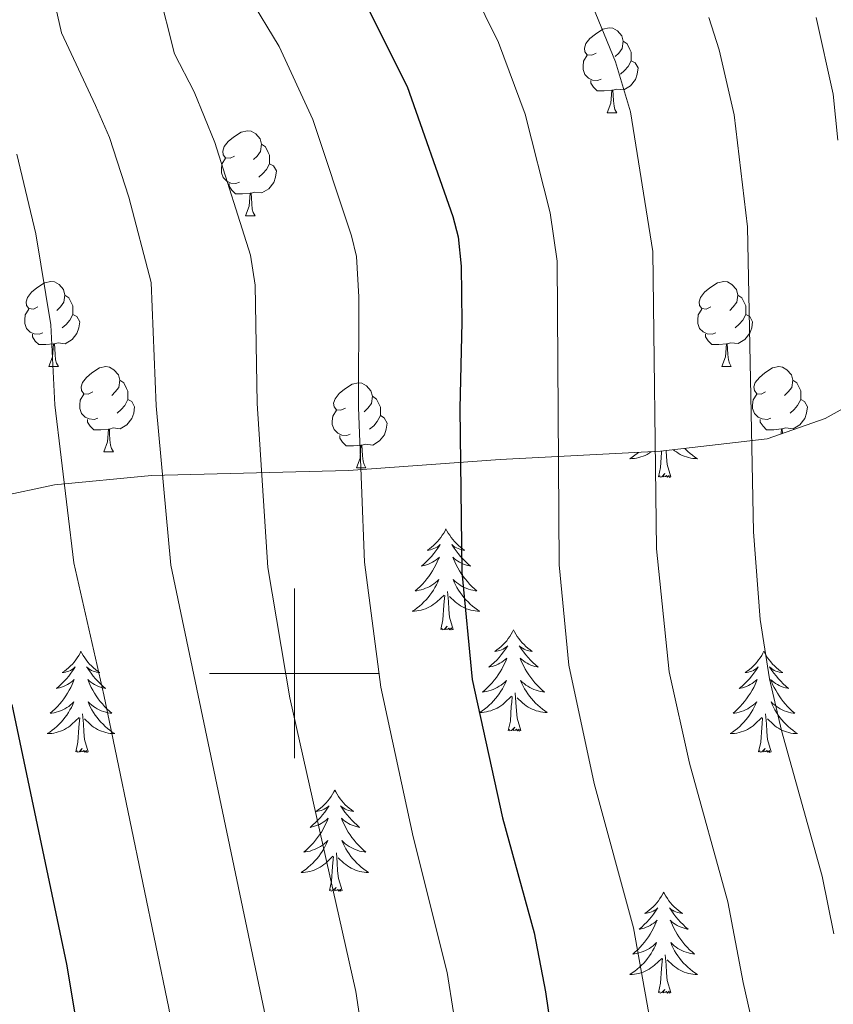
# Model space of a CAD drawing. Units: metres. Extents: x 615753 to 620260, y 4789175 to 4792222.
# Drawn here: x 619468 to 619564, y 4790461 to 4790577 of the extents above; entities that cross this region are included whole.
import ezdxf

# ---------------------------------------------------------------- set-up
doc = ezdxf.new("R2010")
doc.units = ezdxf.units.M
doc.header["$MEASUREMENT"] = 0
doc.linetypes.add('DGN Style 3', pattern=[1147.6976, 819.784, -327.9136])
for name, color, linetype, lineweight in [('Nivel 35', 7, 'Continuous', 0), ('Nivel 36', 7, 'Continuous', 0), ('Nivel 4', 7, 'Continuous', 0), ('Nivel 5', 7, 'Continuous', 0), ('Nivel 61', 7, 'Continuous', 0), ('Nivel 63', 7, 'Continuous', 0)]:
    doc.layers.add(name, color=color, linetype=linetype, lineweight=lineweight)

msp = doc.modelspace()

# ---------------------------------------------------------------- linework, layer by layer
at = {"layer": 'Nivel 35', "color": 92, "linetype": 'DGN Style 3', "lineweight": 0}
msp.add_polyline3d([(619454.98, 4790408.08, 320.47), (619436.05, 4790473.64, 329.33), (619434.95, 4790478.51, 330.24), (619434.35, 4790486.05, 332.42), (619434.69, 4790491.08, 334.31), (619435.63, 4790495.99, 336.43), (619438.21, 4790502.91, 339.85), (619440.74, 4790507.06, 342.16), (619442.26, 4790508.97, 343.3), (619445.8, 4790512.36, 345.46), (619447.83, 4790513.82, 346.46), (619453.64, 4790516.94, 348.92), (619462.64, 4790520.27, 352.65), (619471.72, 4790522.23, 356.37), (619483.17, 4790523.34, 361.02), (619506.38, 4790523.92, 370.3), (619524.27, 4790525.2, 377.22), (619543.16, 4790526.18, 383.74), (619555.73, 4790527.65, 387.6), (619562.6, 4790530.03, 389.21), (619566.95, 4790532.49, 389.99)], dxfattribs=at)
at = {"layer": 'Nivel 36', "color": 92, "linetype": 'Continuous', "lineweight": 0}
for p, q in [((619536.89, 4790566.06), (619538.02, 4790566.06)), ((619494.26, 4790553.92), (619495.38, 4790553.92)), ((619471.07, 4790536.16), (619472.19, 4790536.16)), ((619550.4, 4790536.16), (619551.52, 4790536.16)), ((619477.54, 4790526.12), (619478.67, 4790526.12)), ((619507.32, 4790524.22), (619508.44, 4790524.22))]:
    msp.add_line(p, q, dxfattribs=at)
at = {"layer": 'Nivel 36', "color": 92, "linetype": 'Continuous', "lineweight": 0, "flags": 128}
for points in [[(619535.59, 4790573.12), (619535.06, 4790572.86), (619534.53, 4790572.92), (619534.27, 4790573.28), (619534.21, 4790573.71), (619534.37, 4790574.23), (619534.85, 4790574.82), (619535.49, 4790575.36), (619536.39, 4790575.94), (619537.13, 4790576.1), (619537.56, 4790576.04), (619538.09, 4790575.73), (619538.62, 4790575.14), (619538.78, 4790574.5), (619538.67, 4790573.66), (619538.24, 4790573.12), (619537.82, 4790572.7)], [(619538.78, 4790574.5), (619539.25, 4790574.19), (619539.57, 4790573.55), (619539.73, 4790573.23), (619539.73, 4790572.65), (619539.73, 4790572.22), (619539.36, 4790571.54), (619538.94, 4790571.06), (619538.46, 4790570.64)], [(619536.18, 4790570.04), (619535.75, 4790569.88), (619535.17, 4790569.94), (619534.69, 4790570.16), (619534.27, 4790570.58), (619534.05, 4790571.16), (619534.05, 4790571.58), (619534.11, 4790572.17), (619534.53, 4790572.86)], [(619539.73, 4790572.22), (619540.18, 4790571.98), (619540.53, 4790571.36), (619540.42, 4790570.64), (619540.21, 4790570), (619539.62, 4790569.26), (619538.83, 4790568.78), (619537.98, 4790568.88), (619537.55, 4790568.75)], [(619537.44, 4790568.75), (619536.55, 4790568.66), (619535.7, 4790568.66), (619535.28, 4790569.1), (619534.96, 4790569.57), (619534.96, 4790569.88)], [(619536.89, 4790566.06), (619537.33, 4790567.22), (619537.44, 4790568.75), (619537.55, 4790568.75), (619537.58, 4790568.16), (619537.62, 4790567.48), (619537.69, 4790566.86), (619537.8, 4790566.46), (619538.02, 4790566.06)], [(619492.96, 4790560.98), (619492.43, 4790560.72), (619491.9, 4790560.77), (619491.63, 4790561.14), (619491.58, 4790561.57), (619491.74, 4790562.09), (619492.22, 4790562.68), (619492.85, 4790563.21), (619493.75, 4790563.8), (619494.5, 4790563.96), (619494.92, 4790563.9), (619495.45, 4790563.59), (619495.98, 4790563), (619496.14, 4790562.36), (619496.03, 4790561.51), (619495.61, 4790560.98), (619495.19, 4790560.56)], [(619496.14, 4790562.36), (619496.62, 4790562.05), (619496.93, 4790561.41), (619497.09, 4790561.09), (619497.09, 4790560.51), (619497.09, 4790560.08), (619496.72, 4790559.39), (619496.3, 4790558.91), (619495.82, 4790558.49)], [(619493.54, 4790557.9), (619493.12, 4790557.74), (619492.53, 4790557.8), (619492.06, 4790558.01), (619491.63, 4790558.44), (619491.42, 4790559.02), (619491.42, 4790559.44), (619491.47, 4790560.03), (619491.9, 4790560.72)], [(619497.09, 4790560.08), (619497.55, 4790559.83), (619497.89, 4790559.22), (619497.78, 4790558.49), (619497.57, 4790557.85), (619496.99, 4790557.11), (619496.19, 4790556.63), (619495.34, 4790556.74), (619494.91, 4790556.61)], [(619494.8, 4790556.61), (619493.91, 4790556.52), (619493.07, 4790556.52), (619492.64, 4790556.95), (619492.32, 4790557.43), (619492.32, 4790557.74)], [(619494.26, 4790553.92), (619494.69, 4790555.08), (619494.8, 4790556.61), (619494.91, 4790556.61), (619494.95, 4790556.02), (619494.98, 4790555.34), (619495.05, 4790554.72), (619495.17, 4790554.32), (619495.38, 4790553.92)], [(619469.77, 4790543.22), (619469.24, 4790542.95), (619468.71, 4790543), (619468.44, 4790543.38), (619468.39, 4790543.8), (619468.55, 4790544.32), (619469.03, 4790544.92), (619469.66, 4790545.44), (619470.56, 4790546.03), (619471.31, 4790546.19), (619471.73, 4790546.14), (619472.26, 4790545.82), (619472.79, 4790545.24), (619472.95, 4790544.6), (619472.84, 4790543.74), (619472.42, 4790543.22), (619472, 4790542.79)], [(619549.1, 4790543.22), (619548.57, 4790542.95), (619548.04, 4790543.01), (619547.77, 4790543.38), (619547.72, 4790543.8), (619547.88, 4790544.32), (619548.36, 4790544.92), (619548.99, 4790545.45), (619549.89, 4790546.03), (619550.64, 4790546.19), (619551.06, 4790546.14), (619551.59, 4790545.82), (619552.12, 4790545.24), (619552.28, 4790544.6), (619552.17, 4790543.75), (619551.75, 4790543.22), (619551.33, 4790542.79)], [(619472.95, 4790544.6), (619473.43, 4790544.28), (619473.74, 4790543.64), (619473.9, 4790543.32), (619473.9, 4790542.74), (619473.9, 4790542.32), (619473.53, 4790541.62), (619473.11, 4790541.14), (619472.63, 4790540.72)], [(619552.28, 4790544.6), (619552.76, 4790544.28), (619553.07, 4790543.64), (619553.23, 4790543.32), (619553.23, 4790542.74), (619553.23, 4790542.32), (619552.86, 4790541.63), (619552.44, 4790541.15), (619551.96, 4790540.73)], [(619470.35, 4790540.14), (619469.93, 4790539.98), (619469.34, 4790540.04), (619468.87, 4790540.24), (619468.44, 4790540.67), (619468.23, 4790541.26), (619468.23, 4790541.68), (619468.28, 4790542.26), (619468.71, 4790542.95)], [(619549.68, 4790540.14), (619549.26, 4790539.98), (619548.67, 4790540.04), (619548.2, 4790540.25), (619547.77, 4790540.67), (619547.56, 4790541.26), (619547.56, 4790541.68), (619547.61, 4790542.26), (619548.04, 4790542.95)], [(619473.9, 4790542.32), (619474.36, 4790542.06), (619474.7, 4790541.45), (619474.59, 4790540.72), (619474.38, 4790540.08), (619473.8, 4790539.34), (619473, 4790538.86), (619472.15, 4790538.97), (619471.72, 4790538.84)], [(619553.23, 4790542.32), (619553.69, 4790542.07), (619554.03, 4790541.45), (619553.92, 4790540.73), (619553.71, 4790540.09), (619553.13, 4790539.35), (619552.33, 4790538.87), (619551.48, 4790538.97), (619551.05, 4790538.84)], [(619471.61, 4790538.84), (619470.72, 4790538.76), (619469.88, 4790538.76), (619469.45, 4790539.18), (619469.13, 4790539.66), (619469.13, 4790539.98)], [(619550.94, 4790538.84), (619550.05, 4790538.76), (619549.21, 4790538.76), (619548.78, 4790539.19), (619548.46, 4790539.66), (619548.46, 4790539.98)], [(619471.07, 4790536.16), (619471.5, 4790537.32), (619471.61, 4790538.84), (619471.72, 4790538.84), (619471.76, 4790538.26), (619471.79, 4790537.57), (619471.86, 4790536.96), (619471.98, 4790536.56), (619472.19, 4790536.16)], [(619550.4, 4790536.16), (619550.83, 4790537.32), (619550.94, 4790538.84), (619551.05, 4790538.84), (619551.09, 4790538.26), (619551.12, 4790537.57), (619551.19, 4790536.96), (619551.31, 4790536.56), (619551.52, 4790536.16)], [(619476.24, 4790533.18), (619475.71, 4790532.92), (619475.18, 4790532.97), (619474.92, 4790533.34), (619474.86, 4790533.76), (619475.02, 4790534.28), (619475.5, 4790534.88), (619476.14, 4790535.41), (619477.04, 4790536), (619477.78, 4790536.16), (619478.21, 4790536.1), (619478.74, 4790535.78), (619479.27, 4790535.2), (619479.43, 4790534.56), (619479.32, 4790533.71), (619478.89, 4790533.18), (619478.47, 4790532.76)], [(619555.57, 4790533.18), (619555.04, 4790532.92), (619554.51, 4790532.97), (619554.25, 4790533.34), (619554.19, 4790533.77), (619554.35, 4790534.29), (619554.83, 4790534.88), (619555.47, 4790535.41), (619556.37, 4790536), (619557.11, 4790536.16), (619557.54, 4790536.1), (619558.07, 4790535.79), (619558.6, 4790535.2), (619558.76, 4790534.56), (619558.65, 4790533.71), (619558.22, 4790533.18), (619557.8, 4790532.76)], [(619479.43, 4790534.56), (619479.9, 4790534.24), (619480.22, 4790533.6), (619480.38, 4790533.28), (619480.38, 4790532.7), (619480.38, 4790532.28), (619480.01, 4790531.59), (619479.59, 4790531.11), (619479.11, 4790530.69)], [(619558.76, 4790534.56), (619559.23, 4790534.25), (619559.55, 4790533.61), (619559.71, 4790533.29), (619559.71, 4790532.71), (619559.71, 4790532.28), (619559.34, 4790531.59), (619558.92, 4790531.11), (619558.44, 4790530.69)], [(619506.02, 4790531.28), (619505.49, 4790531.01), (619504.96, 4790531.06), (619504.69, 4790531.44), (619504.64, 4790531.86), (619504.8, 4790532.38), (619505.28, 4790532.98), (619505.91, 4790533.5), (619506.81, 4790534.09), (619507.56, 4790534.25), (619507.98, 4790534.2), (619508.51, 4790533.88), (619509.04, 4790533.3), (619509.2, 4790532.66), (619509.09, 4790531.8), (619508.67, 4790531.28), (619508.25, 4790530.85)], [(619476.83, 4790530.1), (619476.4, 4790529.94), (619475.82, 4790530), (619475.34, 4790530.21), (619474.92, 4790530.64), (619474.7, 4790531.22), (619474.7, 4790531.64), (619474.76, 4790532.22), (619475.18, 4790532.92)], [(619480.38, 4790532.28), (619480.83, 4790532.03), (619481.18, 4790531.42), (619481.07, 4790530.69), (619480.86, 4790530.05), (619480.27, 4790529.31), (619479.48, 4790528.83), (619478.63, 4790528.94), (619478.2, 4790528.8)], [(619509.2, 4790532.66), (619509.68, 4790532.34), (619509.99, 4790531.7), (619510.15, 4790531.38), (619510.15, 4790530.8), (619510.15, 4790530.38), (619509.78, 4790529.68), (619509.36, 4790529.2), (619508.88, 4790528.78)], [(619556.16, 4790530.1), (619555.73, 4790529.94), (619555.15, 4790530), (619554.67, 4790530.21), (619554.25, 4790530.64), (619554.03, 4790531.22), (619554.03, 4790531.64), (619554.09, 4790532.23), (619554.51, 4790532.92)], [(619559.71, 4790532.28), (619560.16, 4790532.03), (619560.51, 4790531.42), (619560.4, 4790530.69), (619560.19, 4790530.05), (619559.6, 4790529.31), (619558.81, 4790528.83), (619557.96, 4790528.94), (619557.53, 4790528.81)], [(619506.6, 4790528.2), (619506.18, 4790528.04), (619505.59, 4790528.1), (619505.12, 4790528.3), (619504.69, 4790528.73), (619504.48, 4790529.32), (619504.48, 4790529.74), (619504.53, 4790530.32), (619504.96, 4790531.01)], [(619478.09, 4790528.8), (619477.2, 4790528.72), (619476.35, 4790528.72), (619475.93, 4790529.15), (619475.61, 4790529.62), (619475.61, 4790529.94)], [(619510.15, 4790530.38), (619510.61, 4790530.12), (619510.95, 4790529.51), (619510.84, 4790528.78), (619510.63, 4790528.14), (619510.05, 4790527.4), (619509.25, 4790526.92), (619508.4, 4790527.03), (619507.97, 4790526.9)], [(619557.42, 4790528.81), (619556.53, 4790528.72), (619555.68, 4790528.72), (619555.26, 4790529.15), (619554.94, 4790529.63), (619554.94, 4790529.94)], [(619477.54, 4790526.12), (619477.98, 4790527.28), (619478.09, 4790528.8), (619478.2, 4790528.8), (619478.23, 4790528.22), (619478.27, 4790527.54), (619478.34, 4790526.92), (619478.45, 4790526.52), (619478.67, 4790526.12)], [(619557.38, 4790528.22), (619557.42, 4790528.81), (619557.53, 4790528.81), (619557.56, 4790528.28)], [(619507.86, 4790526.9), (619506.97, 4790526.82), (619506.13, 4790526.82), (619505.7, 4790527.24), (619505.38, 4790527.72), (619505.38, 4790528.04)], [(619507.32, 4790524.22), (619507.75, 4790525.38), (619507.86, 4790526.9), (619507.97, 4790526.9), (619508.01, 4790526.32), (619508.04, 4790525.63), (619508.11, 4790525.02), (619508.23, 4790524.62), (619508.44, 4790524.22)], [(619546.03, 4790526.52), (619546.14, 4790526.41), (619546.4, 4790526.17), (619546.66, 4790525.93), (619546.94, 4790525.71), (619547.23, 4790525.5), (619547.52, 4790525.31), (619547.26, 4790525.32), (619547, 4790525.34), (619546.73, 4790525.38), (619546.47, 4790525.44), (619546.22, 4790525.51), (619545.97, 4790525.6), (619545.72, 4790525.7), (619545.49, 4790525.82), (619545.26, 4790525.95), (619545.04, 4790526.1), (619544.82, 4790526.25), (619544.69, 4790526.36)], [(619540.56, 4790526.05), (619540.42, 4790525.93), (619540.14, 4790525.71), (619539.85, 4790525.5), (619539.56, 4790525.31), (619539.83, 4790525.32), (619540.09, 4790525.34), (619540.35, 4790525.38), (619540.61, 4790525.44), (619540.87, 4790525.51), (619541.12, 4790525.6), (619541.36, 4790525.7), (619541.6, 4790525.82), (619541.83, 4790525.95), (619542.05, 4790526.1), (619542.1, 4790526.13)], [(619542.92, 4790523.17), (619543.17, 4790524.29), (619543.28, 4790526.03), (619543.3, 4790526.2)], [(619544.39, 4790523.17), (619543.96, 4790524.61), (619543.87, 4790525.52), (619543.84, 4790526.26)], [(619544.39, 4790523.17), (619544.22, 4790523.11), (619544.2, 4790523.34), (619544.01, 4790523.12), (619543.89, 4790523.33), (619543.77, 4790523.22), (619543.5, 4790523.16), (619543.7, 4790523.56), (619543.31, 4790523.18), (619543.12, 4790523.12), (619543.08, 4790523.28), (619542.92, 4790523.17)], [(619517.88, 4790517.04), (619517.77, 4790516.82), (619517.62, 4790516.54), (619517.45, 4790516.28), (619517.27, 4790516.02), (619517.07, 4790515.77), (619516.87, 4790515.54), (619516.65, 4790515.31), (619516.42, 4790515.09), (619516.18, 4790514.89), (619515.93, 4790514.7), (619515.67, 4790514.52), (619515.87, 4790514.54), (619516.07, 4790514.58), (619516.27, 4790514.64), (619516.46, 4790514.71), (619516.65, 4790514.79), (619516.83, 4790514.89), (619517.01, 4790515), (619517.21, 4790515.19), (619517.17, 4790515.13), (619516.94, 4790514.78), (619516.7, 4790514.45), (619516.44, 4790514.12), (619516.17, 4790513.8), (619515.89, 4790513.5), (619515.6, 4790513.21), (619515.3, 4790512.92), (619514.99, 4790512.65), (619515.11, 4790512.68), (619515.36, 4790512.73), (619515.6, 4790512.81), (619515.83, 4790512.89), (619516.06, 4790513), (619516.29, 4790513.12), (619516.5, 4790513.25), (619516.71, 4790513.39), (619516.91, 4790513.55), (619517.1, 4790513.72), (619517.01, 4790513.5), (619516.85, 4790513.14), (619516.68, 4790512.78), (619516.5, 4790512.43), (619516.3, 4790512.09), (619516.08, 4790511.76), (619515.86, 4790511.44), (619515.62, 4790511.13), (619515.37, 4790510.83), (619515.1, 4790510.53), (619514.83, 4790510.25), (619514.54, 4790509.98), (619514.24, 4790509.72), (619514.44, 4790509.75), (619514.71, 4790509.8), (619514.97, 4790509.86), (619515.23, 4790509.94), (619515.48, 4790510.03), (619515.73, 4790510.14), (619515.97, 4790510.26), (619516.21, 4790510.4), (619516.43, 4790510.55), (619516.65, 4790510.72), (619516.85, 4790510.89), (619517.05, 4790511.08), (619516.91, 4790510.75)], [(619517.88, 4790517.04), (619518, 4790516.82), (619518.15, 4790516.54), (619518.32, 4790516.28), (619518.5, 4790516.02), (619518.69, 4790515.77), (619518.9, 4790515.54), (619519.12, 4790515.31), (619519.35, 4790515.09), (619519.59, 4790514.89), (619519.84, 4790514.7), (619520.1, 4790514.52), (619519.9, 4790514.54), (619519.7, 4790514.58), (619519.5, 4790514.64), (619519.3, 4790514.71), (619519.12, 4790514.79), (619518.94, 4790514.89), (619518.76, 4790515), (619518.56, 4790515.19), (619518.6, 4790515.13), (619518.83, 4790514.78), (619519.07, 4790514.45), (619519.33, 4790514.12), (619519.59, 4790513.8), (619519.87, 4790513.5), (619520.17, 4790513.21), (619520.47, 4790512.92), (619520.78, 4790512.65), (619520.66, 4790512.68), (619520.41, 4790512.73), (619520.17, 4790512.81), (619519.93, 4790512.89), (619519.7, 4790513), (619519.48, 4790513.12), (619519.26, 4790513.25), (619519.06, 4790513.39), (619518.86, 4790513.55), (619518.67, 4790513.72), (619518.76, 4790513.5), (619518.92, 4790513.14), (619519.09, 4790512.78), (619519.27, 4790512.43), (619519.47, 4790512.09), (619519.68, 4790511.76), (619519.91, 4790511.44), (619520.15, 4790511.13), (619520.4, 4790510.83), (619520.67, 4790510.53), (619520.94, 4790510.25), (619521.23, 4790509.98), (619521.52, 4790509.72), (619521.33, 4790509.75), (619521.06, 4790509.8), (619520.8, 4790509.86), (619520.54, 4790509.94), (619520.28, 4790510.03), (619520.04, 4790510.14), (619519.8, 4790510.26), (619519.56, 4790510.4), (619519.34, 4790510.55), (619519.12, 4790510.72), (619518.92, 4790510.89), (619518.72, 4790511.08), (619518.86, 4790510.75)], [(619516.91, 4790510.75), (619516.75, 4790510.43), (619516.58, 4790510.12), (619516.4, 4790509.81), (619516.2, 4790509.52), (619515.99, 4790509.23), (619515.77, 4790508.95), (619515.54, 4790508.68), (619515.29, 4790508.42), (619515.03, 4790508.18), (619514.76, 4790507.94), (619514.48, 4790507.72), (619514.19, 4790507.51), (619513.9, 4790507.32), (619514.17, 4790507.33), (619514.43, 4790507.36), (619514.69, 4790507.4), (619514.95, 4790507.46), (619515.21, 4790507.53), (619515.46, 4790507.61), (619515.7, 4790507.72), (619515.94, 4790507.83), (619516.17, 4790507.96), (619516.39, 4790508.11), (619516.6, 4790508.27), (619516.81, 4790508.44), (619517.66, 4790509.24)], [(619518.86, 4790510.75), (619519.02, 4790510.43), (619519.18, 4790510.12), (619519.37, 4790509.81), (619519.56, 4790509.52), (619519.78, 4790509.23), (619520, 4790508.95), (619520.23, 4790508.68), (619520.48, 4790508.42), (619520.74, 4790508.18), (619521.01, 4790507.94), (619521.28, 4790507.72), (619521.58, 4790507.51), (619521.86, 4790507.32), (619521.6, 4790507.33), (619521.34, 4790507.36), (619521.07, 4790507.4), (619520.82, 4790507.46), (619520.56, 4790507.53), (619520.31, 4790507.61), (619520.07, 4790507.72), (619519.83, 4790507.83), (619519.6, 4790507.96), (619519.38, 4790508.11), (619519.16, 4790508.27), (619518.96, 4790508.44), (619518.3, 4790509.06)], [(619517.26, 4790505.19), (619517.51, 4790506.3), (619517.62, 4790508.05), (619517.67, 4790508.48), (619517.73, 4790509.2)], [(619518.74, 4790505.19), (619518.31, 4790506.63), (619518.22, 4790507.53), (619518.17, 4790508.48), (619518.07, 4790509.64)], [(619518.74, 4790505.19), (619518.56, 4790505.12), (619518.54, 4790505.36), (619518.35, 4790505.14), (619518.23, 4790505.34), (619518.11, 4790505.23), (619517.84, 4790505.18), (619518.04, 4790505.57), (619517.65, 4790505.19), (619517.46, 4790505.14), (619517.42, 4790505.3), (619517.26, 4790505.19)], [(619525.84, 4790505.12), (619525.73, 4790504.9), (619525.58, 4790504.62), (619525.41, 4790504.36), (619525.23, 4790504.1), (619525.04, 4790503.85), (619524.83, 4790503.62), (619524.61, 4790503.39), (619524.38, 4790503.17), (619524.14, 4790502.97), (619523.89, 4790502.78), (619523.63, 4790502.6), (619523.83, 4790502.62), (619524.03, 4790502.66), (619524.23, 4790502.72), (619524.42, 4790502.79), (619524.61, 4790502.87), (619524.79, 4790502.97), (619524.97, 4790503.08), (619525.17, 4790503.27), (619525.13, 4790503.21), (619524.9, 4790502.86), (619524.66, 4790502.53), (619524.4, 4790502.2), (619524.14, 4790501.89), (619523.86, 4790501.58), (619523.56, 4790501.29), (619523.26, 4790501), (619522.95, 4790500.73), (619523.07, 4790500.76), (619523.32, 4790500.81), (619523.56, 4790500.89), (619523.8, 4790500.98), (619524.03, 4790501.08), (619524.25, 4790501.2), (619524.46, 4790501.33), (619524.67, 4790501.47), (619524.87, 4790501.63), (619525.06, 4790501.8), (619524.97, 4790501.58), (619524.81, 4790501.22), (619524.64, 4790500.86), (619524.46, 4790500.52), (619524.26, 4790500.18), (619524.04, 4790499.84), (619523.82, 4790499.52), (619523.58, 4790499.21), (619523.33, 4790498.91), (619523.06, 4790498.62), (619522.79, 4790498.33), (619522.5, 4790498.06), (619522.2, 4790497.81), (619522.4, 4790497.83), (619522.67, 4790497.88), (619522.93, 4790497.94), (619523.19, 4790498.02), (619523.44, 4790498.11), (619523.69, 4790498.22), (619523.93, 4790498.34), (619524.17, 4790498.48), (619524.39, 4790498.63), (619524.61, 4790498.8), (619524.81, 4790498.97), (619525.01, 4790499.16), (619524.87, 4790498.83)], [(619525.84, 4790505.12), (619525.96, 4790504.9), (619526.11, 4790504.62), (619526.28, 4790504.36), (619526.46, 4790504.1), (619526.66, 4790503.85), (619526.86, 4790503.62), (619527.08, 4790503.39), (619527.31, 4790503.17), (619527.55, 4790502.97), (619527.8, 4790502.78), (619528.06, 4790502.6), (619527.86, 4790502.62), (619527.66, 4790502.66), (619527.46, 4790502.72), (619527.27, 4790502.79), (619527.08, 4790502.87), (619526.9, 4790502.97), (619526.72, 4790503.08), (619526.52, 4790503.27), (619526.56, 4790503.21), (619526.79, 4790502.86), (619527.03, 4790502.53), (619527.29, 4790502.2), (619527.56, 4790501.89), (619527.84, 4790501.58), (619528.13, 4790501.29), (619528.43, 4790501), (619528.74, 4790500.73), (619528.62, 4790500.76), (619528.37, 4790500.81), (619528.13, 4790500.89), (619527.9, 4790500.98), (619527.66, 4790501.08), (619527.44, 4790501.2), (619527.22, 4790501.33), (619527.02, 4790501.47), (619526.82, 4790501.63), (619526.63, 4790501.8), (619526.72, 4790501.58), (619526.88, 4790501.22), (619527.05, 4790500.86), (619527.23, 4790500.52), (619527.43, 4790500.18), (619527.65, 4790499.84), (619527.87, 4790499.52), (619528.11, 4790499.21), (619528.36, 4790498.91), (619528.63, 4790498.62), (619528.9, 4790498.33), (619529.19, 4790498.06), (619529.49, 4790497.81), (619529.29, 4790497.83), (619529.02, 4790497.88), (619528.76, 4790497.94), (619528.5, 4790498.02), (619528.25, 4790498.11), (619528, 4790498.22), (619527.76, 4790498.34), (619527.52, 4790498.48), (619527.3, 4790498.63), (619527.08, 4790498.8), (619526.88, 4790498.97), (619526.68, 4790499.16), (619526.82, 4790498.83)], [(619474.85, 4790502.61), (619474.74, 4790502.39), (619474.59, 4790502.12), (619474.42, 4790501.85), (619474.24, 4790501.59), (619474.04, 4790501.34), (619473.84, 4790501.11), (619473.62, 4790500.88), (619473.39, 4790500.66), (619473.15, 4790500.46), (619472.9, 4790500.27), (619472.64, 4790500.09), (619472.84, 4790500.12), (619473.04, 4790500.15), (619473.24, 4790500.21), (619473.43, 4790500.28), (619473.62, 4790500.36), (619473.8, 4790500.46), (619473.98, 4790500.57), (619474.18, 4790500.76), (619474.14, 4790500.7), (619473.91, 4790500.36), (619473.67, 4790500.02), (619473.41, 4790499.69), (619473.14, 4790499.38), (619472.86, 4790499.07), (619472.57, 4790498.78), (619472.27, 4790498.5), (619471.96, 4790498.22), (619472.08, 4790498.25), (619472.32, 4790498.3), (619472.57, 4790498.38), (619472.8, 4790498.47), (619473.03, 4790498.57), (619473.26, 4790498.69), (619473.47, 4790498.82), (619473.68, 4790498.96), (619473.88, 4790499.12), (619474.06, 4790499.29), (619473.98, 4790499.07), (619473.82, 4790498.71), (619473.65, 4790498.35), (619473.46, 4790498.01), (619473.26, 4790497.67), (619473.05, 4790497.34), (619472.82, 4790497.01), (619472.59, 4790496.7), (619472.34, 4790496.4), (619472.07, 4790496.11), (619471.8, 4790495.82), (619471.51, 4790495.56), (619471.21, 4790495.3), (619471.41, 4790495.32), (619471.68, 4790495.37), (619471.94, 4790495.43), (619472.2, 4790495.51), (619472.45, 4790495.6), (619472.7, 4790495.71), (619472.94, 4790495.84), (619473.18, 4790495.97), (619473.4, 4790496.12), (619473.62, 4790496.29), (619473.82, 4790496.46), (619474.02, 4790496.65), (619473.88, 4790496.32)], [(619474.85, 4790502.61), (619474.96, 4790502.39), (619475.12, 4790502.12), (619475.29, 4790501.85), (619475.47, 4790501.59), (619475.66, 4790501.34), (619475.87, 4790501.11), (619476.09, 4790500.88), (619476.32, 4790500.66), (619476.56, 4790500.46), (619476.81, 4790500.27), (619477.07, 4790500.09), (619476.87, 4790500.12), (619476.67, 4790500.15), (619476.47, 4790500.21), (619476.27, 4790500.28), (619476.08, 4790500.36), (619475.9, 4790500.46), (619475.73, 4790500.57), (619475.52, 4790500.76), (619475.57, 4790500.7), (619475.8, 4790500.36), (619476.04, 4790500.02), (619476.3, 4790499.69), (619476.56, 4790499.38), (619476.84, 4790499.07), (619477.14, 4790498.78), (619477.44, 4790498.5), (619477.75, 4790498.22), (619477.63, 4790498.25), (619477.38, 4790498.3), (619477.14, 4790498.38), (619476.9, 4790498.47), (619476.67, 4790498.57), (619476.45, 4790498.69), (619476.23, 4790498.82), (619476.03, 4790498.96), (619475.83, 4790499.12), (619475.64, 4790499.29), (619475.73, 4790499.07), (619475.89, 4790498.71), (619476.06, 4790498.35), (619476.24, 4790498.01), (619476.44, 4790497.67), (619476.65, 4790497.34), (619476.88, 4790497.01), (619477.12, 4790496.7), (619477.37, 4790496.4), (619477.64, 4790496.11), (619477.91, 4790495.82), (619478.2, 4790495.56), (619478.49, 4790495.3), (619478.3, 4790495.32), (619478.03, 4790495.37), (619477.77, 4790495.43), (619477.51, 4790495.51), (619477.25, 4790495.6), (619477.01, 4790495.71), (619476.76, 4790495.84), (619476.53, 4790495.97), (619476.31, 4790496.12), (619476.09, 4790496.29), (619475.88, 4790496.46), (619475.69, 4790496.65), (619475.83, 4790496.32)], [(619555.36, 4790502.61), (619555.25, 4790502.39), (619555.1, 4790502.12), (619554.93, 4790501.85), (619554.74, 4790501.6), (619554.55, 4790501.35), (619554.34, 4790501.11), (619554.12, 4790500.88), (619553.9, 4790500.67), (619553.65, 4790500.46), (619553.4, 4790500.27), (619553.14, 4790500.1), (619553.34, 4790500.12), (619553.54, 4790500.16), (619553.74, 4790500.21), (619553.94, 4790500.28), (619554.13, 4790500.36), (619554.31, 4790500.46), (619554.48, 4790500.58), (619554.69, 4790500.77), (619554.65, 4790500.7), (619554.42, 4790500.36), (619554.18, 4790500.02), (619553.92, 4790499.7), (619553.65, 4790499.38), (619553.37, 4790499.07), (619553.08, 4790498.78), (619552.78, 4790498.5), (619552.46, 4790498.23), (619552.59, 4790498.25), (619552.83, 4790498.31), (619553.08, 4790498.38), (619553.31, 4790498.47), (619553.54, 4790498.57), (619553.76, 4790498.69), (619553.98, 4790498.82), (619554.19, 4790498.96), (619554.38, 4790499.12), (619554.57, 4790499.29), (619554.48, 4790499.07), (619554.33, 4790498.71), (619554.16, 4790498.36), (619553.97, 4790498.01), (619553.77, 4790497.67), (619553.56, 4790497.34), (619553.33, 4790497.02), (619553.09, 4790496.7), (619552.84, 4790496.4), (619552.58, 4790496.11), (619552.3, 4790495.83), (619552.02, 4790495.56), (619551.72, 4790495.3), (619551.92, 4790495.32), (619552.18, 4790495.37), (619552.45, 4790495.43), (619552.7, 4790495.51), (619552.96, 4790495.61), (619553.21, 4790495.72), (619553.45, 4790495.84), (619553.68, 4790495.98), (619553.91, 4790496.13), (619554.12, 4790496.29), (619554.33, 4790496.47), (619554.52, 4790496.65), (619554.38, 4790496.33)], [(619555.36, 4790502.61), (619555.47, 4790502.39), (619555.63, 4790502.12), (619555.8, 4790501.85), (619555.98, 4790501.6), (619556.17, 4790501.35), (619556.38, 4790501.11), (619556.6, 4790500.88), (619556.83, 4790500.67), (619557.07, 4790500.46), (619557.32, 4790500.27), (619557.58, 4790500.1), (619557.38, 4790500.12), (619557.18, 4790500.16), (619556.98, 4790500.21), (619556.78, 4790500.28), (619556.59, 4790500.36), (619556.41, 4790500.46), (619556.24, 4790500.58), (619556.03, 4790500.77), (619556.07, 4790500.7), (619556.3, 4790500.36), (619556.55, 4790500.02), (619556.8, 4790499.7), (619557.07, 4790499.38), (619557.35, 4790499.07), (619557.64, 4790498.78), (619557.95, 4790498.5), (619558.26, 4790498.23), (619558.14, 4790498.25), (619557.89, 4790498.31), (619557.65, 4790498.38), (619557.41, 4790498.47), (619557.18, 4790498.57), (619556.96, 4790498.69), (619556.74, 4790498.82), (619556.53, 4790498.96), (619556.34, 4790499.12), (619556.15, 4790499.29), (619556.24, 4790499.07), (619556.39, 4790498.71), (619556.56, 4790498.36), (619556.75, 4790498.01), (619556.95, 4790497.67), (619557.16, 4790497.34), (619557.39, 4790497.02), (619557.63, 4790496.7), (619557.88, 4790496.4), (619558.14, 4790496.11), (619558.42, 4790495.83), (619558.7, 4790495.56), (619559, 4790495.3), (619558.81, 4790495.32), (619558.54, 4790495.37), (619558.28, 4790495.43), (619558.02, 4790495.51), (619557.76, 4790495.61), (619557.51, 4790495.72), (619557.27, 4790495.84), (619557.04, 4790495.98), (619556.81, 4790496.13), (619556.6, 4790496.29), (619556.39, 4790496.47), (619556.2, 4790496.65), (619556.34, 4790496.33)], [(619524.87, 4790498.83), (619524.71, 4790498.51), (619524.54, 4790498.2), (619524.36, 4790497.89), (619524.16, 4790497.6), (619523.95, 4790497.31), (619523.73, 4790497.03), (619523.5, 4790496.76), (619523.25, 4790496.5), (619522.99, 4790496.26), (619522.72, 4790496.03), (619522.44, 4790495.8), (619522.16, 4790495.6), (619521.86, 4790495.4), (619522.13, 4790495.41), (619522.39, 4790495.44), (619522.66, 4790495.48), (619522.91, 4790495.54), (619523.17, 4790495.61), (619523.42, 4790495.7), (619523.66, 4790495.8), (619523.9, 4790495.91), (619524.13, 4790496.04), (619524.35, 4790496.19), (619524.57, 4790496.35), (619524.77, 4790496.52), (619525.62, 4790497.32)], [(619526.82, 4790498.83), (619526.98, 4790498.51), (619527.15, 4790498.2), (619527.33, 4790497.89), (619527.53, 4790497.6), (619527.74, 4790497.31), (619527.96, 4790497.03), (619528.19, 4790496.76), (619528.44, 4790496.5), (619528.7, 4790496.26), (619528.97, 4790496.03), (619529.25, 4790495.8), (619529.54, 4790495.6), (619529.82, 4790495.4), (619529.56, 4790495.41), (619529.3, 4790495.44), (619529.04, 4790495.48), (619528.78, 4790495.54), (619528.52, 4790495.61), (619528.27, 4790495.7), (619528.03, 4790495.8), (619527.79, 4790495.91), (619527.56, 4790496.04), (619527.34, 4790496.19), (619527.12, 4790496.35), (619526.92, 4790496.52), (619526.26, 4790497.14)], [(619525.23, 4790493.27), (619525.47, 4790494.39), (619525.58, 4790496.13), (619525.63, 4790496.56), (619525.7, 4790497.28)], [(619526.7, 4790493.27), (619526.27, 4790494.71), (619526.18, 4790495.61), (619526.13, 4790496.56), (619526.03, 4790497.72)], [(619473.88, 4790496.32), (619473.72, 4790496), (619473.55, 4790495.69), (619473.37, 4790495.38), (619473.17, 4790495.09), (619472.96, 4790494.8), (619472.74, 4790494.52), (619472.5, 4790494.25), (619472.26, 4790494), (619472, 4790493.75), (619471.73, 4790493.52), (619471.45, 4790493.3), (619471.16, 4790493.09), (619470.87, 4790492.9), (619471.14, 4790492.9), (619471.4, 4790492.93), (619471.66, 4790492.97), (619471.92, 4790493.03), (619472.18, 4790493.1), (619472.43, 4790493.19), (619472.67, 4790493.29), (619472.91, 4790493.4), (619473.14, 4790493.54), (619473.36, 4790493.68), (619473.57, 4790493.84), (619473.78, 4790494.01), (619474.62, 4790494.81)], [(619475.83, 4790496.32), (619475.98, 4790496), (619476.15, 4790495.69), (619476.34, 4790495.38), (619476.53, 4790495.09), (619476.74, 4790494.8), (619476.97, 4790494.52), (619477.2, 4790494.25), (619477.45, 4790494), (619477.71, 4790493.75), (619477.98, 4790493.52), (619478.25, 4790493.3), (619478.54, 4790493.09), (619478.83, 4790492.9), (619478.57, 4790492.9), (619478.3, 4790492.93), (619478.04, 4790492.97), (619477.78, 4790493.03), (619477.53, 4790493.1), (619477.28, 4790493.19), (619477.04, 4790493.29), (619476.8, 4790493.4), (619476.57, 4790493.54), (619476.34, 4790493.68), (619476.13, 4790493.84), (619475.93, 4790494.01), (619475.27, 4790494.63)], [(619554.38, 4790496.33), (619554.23, 4790496.01), (619554.06, 4790495.69), (619553.88, 4790495.39), (619553.68, 4790495.09), (619553.47, 4790494.8), (619553.25, 4790494.52), (619553.01, 4790494.26), (619552.77, 4790494), (619552.51, 4790493.75), (619552.24, 4790493.52), (619551.96, 4790493.3), (619551.67, 4790493.09), (619551.38, 4790492.9), (619551.65, 4790492.91), (619551.91, 4790492.93), (619552.17, 4790492.97), (619552.43, 4790493.03), (619552.68, 4790493.1), (619552.94, 4790493.19), (619553.18, 4790493.29), (619553.42, 4790493.41), (619553.65, 4790493.54), (619553.87, 4790493.68), (619554.08, 4790493.84), (619554.28, 4790494.01), (619555.13, 4790494.81)], [(619556.34, 4790496.33), (619556.49, 4790496.01), (619556.66, 4790495.69), (619556.84, 4790495.39), (619557.04, 4790495.09), (619557.25, 4790494.8), (619557.48, 4790494.52), (619557.71, 4790494.26), (619557.96, 4790494), (619558.21, 4790493.75), (619558.48, 4790493.52), (619558.76, 4790493.3), (619559.05, 4790493.09), (619559.34, 4790492.9), (619559.08, 4790492.91), (619558.81, 4790492.93), (619558.55, 4790492.97), (619558.29, 4790493.03), (619558.04, 4790493.1), (619557.79, 4790493.19), (619557.54, 4790493.29), (619557.3, 4790493.41), (619557.08, 4790493.54), (619556.85, 4790493.68), (619556.64, 4790493.84), (619556.44, 4790494.01), (619555.78, 4790494.63)], [(619475.7, 4790490.76), (619475.28, 4790492.2), (619475.18, 4790493.1), (619475.14, 4790494.05), (619475.04, 4790495.22)], [(619556.21, 4790490.76), (619555.78, 4790492.2), (619555.69, 4790493.1), (619555.65, 4790494.05), (619555.54, 4790495.22)], [(619474.23, 4790490.76), (619474.48, 4790491.88), (619474.59, 4790493.62), (619474.64, 4790494.05), (619474.7, 4790494.78)], [(619554.74, 4790490.76), (619554.99, 4790491.88), (619555.1, 4790493.62), (619555.15, 4790494.05), (619555.21, 4790494.78)], [(619526.7, 4790493.27), (619526.52, 4790493.2), (619526.5, 4790493.44), (619526.31, 4790493.22), (619526.19, 4790493.42), (619526.07, 4790493.31), (619525.8, 4790493.26), (619526, 4790493.65), (619525.61, 4790493.27), (619525.42, 4790493.22), (619525.38, 4790493.38), (619525.23, 4790493.27)], [(619475.7, 4790490.76), (619475.53, 4790490.69), (619475.51, 4790490.93), (619475.32, 4790490.71), (619475.2, 4790490.91), (619475.08, 4790490.8), (619474.81, 4790490.75), (619475, 4790491.14), (619474.62, 4790490.76), (619474.43, 4790490.71), (619474.39, 4790490.87), (619474.23, 4790490.76)], [(619556.21, 4790490.76), (619556.04, 4790490.69), (619556.02, 4790490.93), (619555.83, 4790490.71), (619555.71, 4790490.91), (619555.59, 4790490.8), (619555.32, 4790490.75), (619555.51, 4790491.14), (619555.13, 4790490.76), (619554.94, 4790490.71), (619554.9, 4790490.87), (619554.74, 4790490.76)], [(619504.78, 4790486.25), (619504.66, 4790486.03), (619504.51, 4790485.76), (619504.34, 4790485.49), (619504.16, 4790485.23), (619503.97, 4790484.99), (619503.76, 4790484.75), (619503.54, 4790484.52), (619503.31, 4790484.31), (619503.07, 4790484.1), (619502.82, 4790483.91), (619502.56, 4790483.73), (619502.76, 4790483.76), (619502.96, 4790483.8), (619503.16, 4790483.85), (619503.36, 4790483.92), (619503.54, 4790484), (619503.72, 4790484.1), (619503.9, 4790484.22), (619504.1, 4790484.41), (619504.06, 4790484.34), (619503.83, 4790484), (619503.59, 4790483.66), (619503.33, 4790483.33), (619503.07, 4790483.02), (619502.79, 4790482.71), (619502.49, 4790482.42), (619502.19, 4790482.14), (619501.88, 4790481.86), (619502, 4790481.89), (619502.25, 4790481.95), (619502.49, 4790482.02), (619502.73, 4790482.11), (619502.96, 4790482.21), (619503.18, 4790482.33), (619503.4, 4790482.46), (619503.6, 4790482.6), (619503.8, 4790482.76), (619503.99, 4790482.93), (619503.9, 4790482.71), (619503.74, 4790482.35), (619503.57, 4790481.99), (619503.39, 4790481.65), (619503.19, 4790481.31), (619502.98, 4790480.98), (619502.75, 4790480.65), (619502.51, 4790480.34), (619502.26, 4790480.04), (619501.99, 4790479.75), (619501.72, 4790479.47), (619501.43, 4790479.2), (619501.14, 4790478.94), (619501.33, 4790478.96), (619501.6, 4790479.01), (619501.86, 4790479.07), (619502.12, 4790479.15), (619502.38, 4790479.25), (619502.62, 4790479.35), (619502.86, 4790479.48), (619503.1, 4790479.62), (619503.32, 4790479.76), (619503.54, 4790479.93), (619503.74, 4790480.1), (619503.94, 4790480.29), (619503.8, 4790479.97)], [(619504.78, 4790486.25), (619504.89, 4790486.03), (619505.04, 4790485.76), (619505.21, 4790485.49), (619505.39, 4790485.23), (619505.59, 4790484.99), (619505.79, 4790484.75), (619506.01, 4790484.52), (619506.24, 4790484.31), (619506.48, 4790484.1), (619506.73, 4790483.91), (619506.99, 4790483.73), (619506.79, 4790483.76), (619506.59, 4790483.8), (619506.39, 4790483.85), (619506.2, 4790483.92), (619506.01, 4790484), (619505.83, 4790484.1), (619505.65, 4790484.22), (619505.45, 4790484.41), (619505.49, 4790484.34), (619505.72, 4790484), (619505.96, 4790483.66), (619506.22, 4790483.33), (619506.49, 4790483.02), (619506.77, 4790482.71), (619507.06, 4790482.42), (619507.36, 4790482.14), (619507.67, 4790481.86), (619507.55, 4790481.89), (619507.3, 4790481.95), (619507.06, 4790482.02), (619506.83, 4790482.11), (619506.6, 4790482.21), (619506.37, 4790482.33), (619506.16, 4790482.46), (619505.95, 4790482.6), (619505.75, 4790482.76), (619505.56, 4790482.93), (619505.65, 4790482.71), (619505.81, 4790482.35), (619505.98, 4790481.99), (619506.16, 4790481.65), (619506.36, 4790481.31), (619506.58, 4790480.98), (619506.8, 4790480.65), (619507.04, 4790480.34), (619507.29, 4790480.04), (619507.56, 4790479.75), (619507.83, 4790479.47), (619508.12, 4790479.2), (619508.42, 4790478.94), (619508.22, 4790478.96), (619507.95, 4790479.01), (619507.69, 4790479.07), (619507.43, 4790479.15), (619507.18, 4790479.25), (619506.93, 4790479.35), (619506.69, 4790479.48), (619506.45, 4790479.62), (619506.23, 4790479.76), (619506.01, 4790479.93), (619505.81, 4790480.1), (619505.61, 4790480.29), (619505.75, 4790479.97)], [(619503.8, 4790479.97), (619503.64, 4790479.64), (619503.48, 4790479.33), (619503.29, 4790479.03), (619503.1, 4790478.73), (619502.88, 4790478.44), (619502.66, 4790478.16), (619502.43, 4790477.9), (619502.18, 4790477.64), (619501.92, 4790477.39), (619501.65, 4790477.16), (619501.38, 4790476.94), (619501.09, 4790476.73), (619500.8, 4790476.54), (619501.06, 4790476.54), (619501.32, 4790476.57), (619501.59, 4790476.61), (619501.84, 4790476.67), (619502.1, 4790476.74), (619502.35, 4790476.83), (619502.59, 4790476.93), (619502.83, 4790477.05), (619503.06, 4790477.18), (619503.28, 4790477.32), (619503.5, 4790477.48), (619503.7, 4790477.65), (619504.55, 4790478.45)], [(619505.75, 4790479.97), (619505.91, 4790479.64), (619506.08, 4790479.33), (619506.26, 4790479.03), (619506.46, 4790478.73), (619506.67, 4790478.44), (619506.89, 4790478.16), (619507.12, 4790477.9), (619507.37, 4790477.64), (619507.63, 4790477.39), (619507.9, 4790477.16), (619508.18, 4790476.94), (619508.47, 4790476.73), (619508.76, 4790476.54), (619508.49, 4790476.54), (619508.23, 4790476.57), (619507.97, 4790476.61), (619507.71, 4790476.67), (619507.45, 4790476.74), (619507.2, 4790476.83), (619506.96, 4790476.93), (619506.72, 4790477.05), (619506.49, 4790477.18), (619506.27, 4790477.32), (619506.06, 4790477.48), (619505.85, 4790477.65), (619505.19, 4790478.27)], [(619505.63, 4790474.4), (619505.2, 4790475.84), (619505.11, 4790476.74), (619505.06, 4790477.69), (619504.96, 4790478.86)], [(619504.16, 4790474.4), (619504.4, 4790475.52), (619504.52, 4790477.26), (619504.56, 4790477.69), (619504.63, 4790478.42)], [(619505.63, 4790474.4), (619505.45, 4790474.33), (619505.43, 4790474.57), (619505.24, 4790474.35), (619505.12, 4790474.55), (619505, 4790474.44), (619504.73, 4790474.39), (619504.93, 4790474.78), (619504.54, 4790474.4), (619504.36, 4790474.35), (619504.31, 4790474.51), (619504.16, 4790474.4)], [(619543.54, 4790474.23), (619543.43, 4790474.01), (619543.28, 4790473.73), (619543.11, 4790473.47), (619542.93, 4790473.21), (619542.73, 4790472.96), (619542.53, 4790472.72), (619542.31, 4790472.5), (619542.08, 4790472.28), (619541.84, 4790472.08), (619541.59, 4790471.89), (619541.33, 4790471.71), (619541.52, 4790471.73), (619541.73, 4790471.77), (619541.93, 4790471.82), (619542.12, 4790471.89), (619542.31, 4790471.98), (619542.49, 4790472.08), (619542.67, 4790472.19), (619542.87, 4790472.38), (619542.83, 4790472.32), (619542.6, 4790471.97), (619542.36, 4790471.64), (619542.1, 4790471.31), (619541.83, 4790470.99), (619541.55, 4790470.69), (619541.26, 4790470.39), (619540.96, 4790470.11), (619540.64, 4790469.84), (619540.77, 4790469.86), (619541.02, 4790469.92), (619541.26, 4790469.99), (619541.49, 4790470.08), (619541.72, 4790470.18), (619541.95, 4790470.3), (619542.16, 4790470.43), (619542.37, 4790470.58), (619542.57, 4790470.74), (619542.76, 4790470.91), (619542.67, 4790470.68), (619542.51, 4790470.32), (619542.34, 4790469.97), (619542.16, 4790469.62), (619541.96, 4790469.28), (619541.74, 4790468.95), (619541.52, 4790468.63), (619541.28, 4790468.32), (619541.03, 4790468.01), (619540.76, 4790467.72), (619540.49, 4790467.44), (619540.2, 4790467.17), (619539.9, 4790466.91), (619540.1, 4790466.94), (619540.37, 4790466.98), (619540.63, 4790467.05), (619540.89, 4790467.13), (619541.14, 4790467.22), (619541.39, 4790467.33), (619541.63, 4790467.45), (619541.87, 4790467.59), (619542.09, 4790467.74), (619542.31, 4790467.9), (619542.51, 4790468.08), (619542.71, 4790468.27), (619542.57, 4790467.94)], [(619543.54, 4790474.23), (619543.66, 4790474.01), (619543.81, 4790473.73), (619543.98, 4790473.47), (619544.16, 4790473.21), (619544.35, 4790472.96), (619544.56, 4790472.72), (619544.78, 4790472.5), (619545.01, 4790472.28), (619545.25, 4790472.08), (619545.5, 4790471.89), (619545.76, 4790471.71), (619545.56, 4790471.73), (619545.36, 4790471.77), (619545.16, 4790471.83), (619544.96, 4790471.9), (619544.78, 4790471.98), (619544.6, 4790472.08), (619544.42, 4790472.19), (619544.22, 4790472.38), (619544.26, 4790472.32), (619544.49, 4790471.97), (619544.73, 4790471.64), (619544.99, 4790471.31), (619545.25, 4790470.99), (619545.53, 4790470.69), (619545.83, 4790470.4), (619546.13, 4790470.11), (619546.44, 4790469.84), (619546.32, 4790469.86), (619546.07, 4790469.92), (619545.83, 4790470), (619545.59, 4790470.08), (619545.36, 4790470.19), (619545.14, 4790470.3), (619544.92, 4790470.43), (619544.72, 4790470.58), (619544.52, 4790470.74), (619544.33, 4790470.91), (619544.42, 4790470.68), (619544.58, 4790470.32), (619544.75, 4790469.97), (619544.93, 4790469.62), (619545.13, 4790469.28), (619545.34, 4790468.95), (619545.57, 4790468.63), (619545.81, 4790468.32), (619546.06, 4790468.02), (619546.33, 4790467.72), (619546.6, 4790467.44), (619546.89, 4790467.17), (619547.18, 4790466.91), (619546.99, 4790466.94), (619546.72, 4790466.99), (619546.46, 4790467.05), (619546.2, 4790467.13), (619545.94, 4790467.22), (619545.7, 4790467.33), (619545.46, 4790467.45), (619545.22, 4790467.59), (619545, 4790467.74), (619544.78, 4790467.9), (619544.58, 4790468.08), (619544.38, 4790468.27), (619544.52, 4790467.94)], [(619542.57, 4790467.94), (619542.41, 4790467.62), (619542.24, 4790467.31), (619542.06, 4790467), (619541.86, 4790466.7), (619541.65, 4790466.42), (619541.43, 4790466.14), (619541.2, 4790465.87), (619540.95, 4790465.61), (619540.69, 4790465.37), (619540.42, 4790465.13), (619540.14, 4790464.91), (619539.85, 4790464.7), (619539.56, 4790464.51), (619539.83, 4790464.52), (619540.09, 4790464.54), (619540.35, 4790464.59), (619540.61, 4790464.64), (619540.87, 4790464.72), (619541.12, 4790464.8), (619541.36, 4790464.9), (619541.6, 4790465.02), (619541.83, 4790465.15), (619542.05, 4790465.3), (619542.26, 4790465.46), (619542.47, 4790465.62), (619543.32, 4790466.42)], [(619544.52, 4790467.94), (619544.68, 4790467.62), (619544.84, 4790467.31), (619545.03, 4790467), (619545.22, 4790466.7), (619545.44, 4790466.42), (619545.66, 4790466.14), (619545.89, 4790465.87), (619546.14, 4790465.61), (619546.4, 4790465.37), (619546.67, 4790465.13), (619546.94, 4790464.91), (619547.23, 4790464.7), (619547.52, 4790464.51), (619547.26, 4790464.52), (619547, 4790464.54), (619546.73, 4790464.59), (619546.48, 4790464.64), (619546.22, 4790464.72), (619545.97, 4790464.8), (619545.73, 4790464.9), (619545.49, 4790465.02), (619545.26, 4790465.15), (619545.04, 4790465.3), (619544.82, 4790465.46), (619544.62, 4790465.62), (619543.96, 4790466.24)], [(619542.92, 4790462.38), (619543.17, 4790463.49), (619543.28, 4790465.24), (619543.33, 4790465.67), (619543.39, 4790466.39)], [(619544.4, 4790462.38), (619543.97, 4790463.82), (619543.88, 4790464.72), (619543.83, 4790465.67), (619543.73, 4790466.83)], [(619544.4, 4790462.38), (619544.22, 4790462.31), (619544.2, 4790462.55), (619544.01, 4790462.32), (619543.89, 4790462.53), (619543.77, 4790462.42), (619543.5, 4790462.36), (619543.7, 4790462.76), (619543.31, 4790462.38), (619543.12, 4790462.32), (619543.08, 4790462.49), (619542.92, 4790462.38)]]:
    msp.add_lwpolyline(points, dxfattribs=at)
at = {"layer": 'Nivel 4', "color": 36, "linetype": 'Continuous', "lineweight": 30, "flags": 128}
for points, elevation in [([(619508.23, 4790579.26), (619513.3, 4790569.19), (619518.7, 4790553.87), (619519.31, 4790551.44), (619519.67, 4790547.99), (619519.74, 4790541.39), (619519.51, 4790531.22), (619519.74, 4790511.95), (619520.96, 4790499.3), (619524.56, 4790482.99), (619528.28, 4790469.41), (619529.61, 4790462.47), (619531.83, 4790447.34), (619532.79, 4790434.86), (619534.13, 4790423.29), (619536.12, 4790410.45), (619538.18, 4790402.09), (619539.46, 4790398.89)], 350), ([(619486.58, 4790390.23), (619481.19, 4790422.64), (619476.64, 4790445.09), (619473.19, 4790465.72), (619466.75, 4790496.34)], 325)]:
    msp.add_lwpolyline(points, dxfattribs=dict(at, elevation=elevation))
at = {"layer": 'Nivel 5', "color": 36, "linetype": 'Continuous', "lineweight": 0, "flags": 128}
for points, elevation in [([(619480.09, 4790595.93), (619485.88, 4790573.02), (619488.21, 4790568.56), (619490.65, 4790562.56), (619494.82, 4790549.31), (619495.4, 4790545.78), (619495.62, 4790531.83), (619496.88, 4790512.48), (619499.48, 4790497.14), (619507.24, 4790462.53), (619515.9, 4790404.97), (619518.17, 4790394.41)], 340), ([(619519.3, 4790584.01), (619524.07, 4790574.35), (619527.23, 4790565.91), (619530.18, 4790554.28), (619530.98, 4790548.58), (619531.24, 4790512.8), (619532.37, 4790500.96), (619535.36, 4790487.03), (619539.98, 4790470.02), (619543.14, 4790452.46), (619545.18, 4790437.99), (619547.15, 4790426.81), (619549.41, 4790416.78), (619551.77, 4790408.37), (619553.14, 4790405.05), (619554.44, 4790402.89), (619556.04, 4790401.09), (619561.79, 4790396.64)], 355), ([(619471.4, 4790580.55), (619472.55, 4790575.51), (619476.56, 4790566.95), (619478.22, 4790563.17), (619480.48, 4790556.15), (619483.12, 4790546.06), (619483.71, 4790531.54), (619485.45, 4790512.75), (619496.43, 4790460.3), (619505.53, 4790403.46), (619507.08, 4790395.61)], 335), ([(619522.15, 4790433.98), (619520.99, 4790445.91), (619518.04, 4790464.75), (619514.02, 4790480.76), (619510.19, 4790498.38), (619508.26, 4790513.12), (619507.58, 4790531.33), (619507.61, 4790544.39), (619507.32, 4790549.14), (619506.76, 4790551.59), (619502.2, 4790565.3), (619498.23, 4790573.9), (619494.62, 4790579.81)], 345), ([(619534.83, 4790579.51), (619537.86, 4790572.07), (619539.64, 4790566.2), (619542.27, 4790549.73), (619542.71, 4790514.7), (619544.2, 4790500.17), (619546.59, 4790489.42), (619551.12, 4790473.07), (619552.92, 4790463.58), (619560.19, 4790431.4), (619565.36, 4790414.66)], 360), ([(619548.86, 4790577.31), (619550.1, 4790573.5), (619551.85, 4790565.82), (619553.43, 4790552.62), (619554.14, 4790516.68), (619554.94, 4790506.36), (619556.04, 4790499.37), (619557.44, 4790493.26), (619562.25, 4790476.12), (619563.6, 4790469.3)], 365), ([(619561.53, 4790577.3), (619563.54, 4790568.26), (619564.08, 4790562.87)], 370), ([(619467.3, 4790561.2), (619469.54, 4790551.8), (619471.3, 4790541.08), (619471.78, 4790531.65), (619474.02, 4790513.02), (619477.54, 4790497.47), (619485.19, 4790460.54), (619496.9, 4790392.6)], 330)]:
    msp.add_lwpolyline(points, dxfattribs=dict(at, elevation=elevation))
at = {"layer": 'Nivel 61', "color": 250, "linetype": 'Continuous', "lineweight": 0}
msp.add_3dface([(616691.73, 4789584.35), (616651.9, 4791897.99), (620033.37, 4791956.99), (620074.34, 4789643.36)], dxfattribs=at)
at = {"layer": 'Nivel 63', "color": 7, "linetype": 'Continuous', "lineweight": 0}
for p, q in [((619500.01, 4790490.01), (619500.01, 4790510.01)), ((619490.01, 4790500.01), (619510.01, 4790500.01))]:
    msp.add_line(p, q, dxfattribs=at)
msp.add_3dface([(615805.13, 4789175.07), (615753.32, 4792144.62), (620207.77, 4792222.36), (620259.57, 4789252.78)], dxfattribs=at)

doc.saveas('drawing.dxf')
